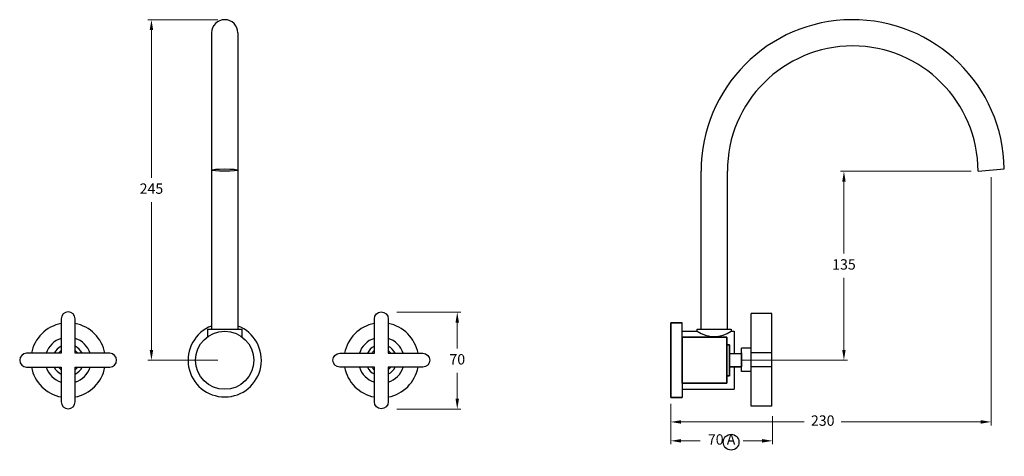
# Model space of a CAD drawing. Units: millimetres. Extents: x -2382 to 10137, y 592 to 8912.
# Drawn here: x 2886 to 3597, y 2165 to 2480 of the extents above; entities that cross this region are included whole.
import ezdxf

# ---------------------------------------------------------------- set-up
doc = ezdxf.new("R2010")
doc.units = ezdxf.units.MM
doc.styles.get("Standard").update_dxf_attribs({"font": 'arial.ttf'})
doc.dimstyles.new('200', dxfattribs={"dimtxt": 5, "dimasz": 5, "dimexe": 1.25, "dimexo": 5, "dimgap": 1, "dimtad": 0, "dimtih": 1, "dimtoh": 1, "dimtxsty": 'Standard', "dimcen": 0, "dimclrd": 256, "dimclre": 256, "dimadec": 0, "dimazin": 0, "dimtfac": 1, "dimtmove": 0, "dimatfit": 3, "dimfxl": 1, "dimlwd": 9, "dimlwe": 9, "dimarcsym": 0})

# ---------------------------------------------------------------- blocks, each defined once
blk = doc.blocks.new('*D183')
at = {"lineweight": 9, "transparency": 16777216}
for p, q in [((3587.93, 2366.33), (3587.93, 2186.94)), ((3356.53, 2202.49), (3356.53, 2186.94)), ((3364.03, 2189.44), (3452.97, 2189.44)), ((3580.43, 2189.44), (3479.64, 2189.44))]:
    blk.add_line(p, q, dxfattribs=at)
at = {"transparency": 16777216}
for points in [[(3364.03, 2190.69), (3364.03, 2188.19), (3356.53, 2189.44)], [(3580.43, 2190.69), (3580.43, 2188.19), (3587.93, 2189.44)]]:
    blk.add_solid(points, dxfattribs=at)
at = {"layer": 'Defpoints', "color": 0, "transparency": 16777216}
for p in [(3587.93, 2371.33), (3356.53, 2207.49), (3587.93, 2189.44)]:
    blk.add_point(p, dxfattribs=at)
at = {"color": 0, "transparency": 16777216, "insert": (3466.3, 2189.44), "char_height": 7.5, "attachment_point": 5}
blk.add_mtext('230', dxfattribs=at)
blk = doc.blocks.new('*D184')
at = {"lineweight": 9, "transparency": 16777216}
for p, q in [((3029.48, 2480), (2979.05, 2480)), ((2981.55, 2472.5), (2981.55, 2365.82)), ((2981.55, 2241.49), (2981.55, 2348.17)), ((3029.48, 2233.99), (2979.05, 2233.99))]:
    blk.add_line(p, q, dxfattribs=at)
at = {"transparency": 16777216}
for points in [[(2980.3, 2472.5), (2982.8, 2472.5), (2981.55, 2480)], [(2980.3, 2241.49), (2982.8, 2241.49), (2981.55, 2233.99)]]:
    blk.add_solid(points, dxfattribs=at)
at = {"layer": 'Defpoints', "color": 0, "transparency": 16777216}
for p in [(2981.55, 2480), (3034.48, 2480), (3034.48, 2233.99)]:
    blk.add_point(p, dxfattribs=at)
at = {"color": 0, "transparency": 16777216, "insert": (2981.55, 2356.99), "char_height": 7.5, "attachment_point": 5}
blk.add_mtext('245', dxfattribs=at)
blk = doc.blocks.new('*D185')
at = {"lineweight": 9, "transparency": 16777216}
for p, q in [((3573.43, 2370.5), (3479.11, 2370.5)), ((3481.61, 2363), (3481.61, 2311.08)), ((3481.61, 2241.49), (3481.61, 2293.41)), ((3407.43, 2233.99), (3484.11, 2233.99))]:
    blk.add_line(p, q, dxfattribs=at)
at = {"transparency": 16777216}
for points in [[(3480.36, 2363), (3482.86, 2363), (3481.61, 2370.5)], [(3480.36, 2241.49), (3482.86, 2241.49), (3481.61, 2233.99)]]:
    blk.add_solid(points, dxfattribs=at)
at = {"layer": 'Defpoints', "color": 0, "transparency": 16777216}
for p in [(3481.61, 2370.5), (3578.43, 2370.5), (3402.43, 2233.99)]:
    blk.add_point(p, dxfattribs=at)
at = {"color": 0, "transparency": 16777216, "insert": (3481.61, 2302.24), "char_height": 7.5, "attachment_point": 5}
blk.add_mtext('135', dxfattribs=at)
blk = doc.blocks.new('*D188')
at = {"lineweight": 9, "transparency": 16777216}
for p, q in [((3158.79, 2268.71), (3204.9, 2268.71)), ((3202.4, 2261.21), (3202.4, 2242.52)), ((3202.4, 2206.17), (3202.4, 2224.86)), ((3158.79, 2198.67), (3204.9, 2198.67))]:
    blk.add_line(p, q, dxfattribs=at)
at = {"transparency": 16777216}
for points in [[(3201.15, 2261.21), (3203.65, 2261.21), (3202.4, 2268.71)], [(3201.15, 2206.17), (3203.65, 2206.17), (3202.4, 2198.67)]]:
    blk.add_solid(points, dxfattribs=at)
at = {"layer": 'Defpoints', "color": 0, "transparency": 16777216}
for p in [(3153.79, 2268.71), (3153.79, 2198.67), (3202.4, 2198.67)]:
    blk.add_point(p, dxfattribs=at)
at = {"color": 0, "transparency": 16777216, "insert": (3202.4, 2233.69), "char_height": 7.5, "attachment_point": 5}
blk.add_mtext('70', dxfattribs=at)
blk = doc.blocks.new('*D189')
at = {"lineweight": 9, "transparency": 16777216}
for p, q in [((3356.53, 2201.99), (3356.53, 2173.29)), ((3430.05, 2193.72), (3430.05, 2173.29)), ((3364.03, 2175.79), (3377.76, 2175.79)), ((3422.55, 2175.79), (3408.83, 2175.79))]:
    blk.add_line(p, q, dxfattribs=at)
at = {"transparency": 16777216}
for points in [[(3364.03, 2177.04), (3364.03, 2174.54), (3356.53, 2175.79)], [(3422.55, 2177.04), (3422.55, 2174.54), (3430.05, 2175.79)]]:
    blk.add_solid(points, dxfattribs=at)
at = {"layer": 'Defpoints', "color": 0, "transparency": 16777216}
for p in [(3356.53, 2206.99), (3430.05, 2198.72), (3430.05, 2175.79)]:
    blk.add_point(p, dxfattribs=at)
at = {"color": 0, "transparency": 16777216, "insert": (3393.29, 2175.79), "char_height": 7.5, "attachment_point": 5}
blk.add_mtext('70 A', dxfattribs=at)

msp = doc.modelspace()

# ---------------------------------------------------------------- linework, layer by layer
at = {"color": 7}
for p, q in [((3024.977, 2470.496), (3024.977, 2256.493)), ((3043.977, 2470.496), (3043.977, 2256.493)), ((3414.55, 2200.768), (3414.55, 2267.768)), ((3429.55, 2267.768), (3414.55, 2267.768)), ((3429.55, 2200.768), (3429.55, 2267.768)), ((3407.55, 2225.768), (3407.55, 2242.768)), ((3414.55, 2242.768), (3407.55, 2242.768)), ((3407.55, 2238.998), (3407.55, 2229.538)), ((3429.55, 2239.268), (3414.55, 2239.268)), ((3414.55, 2225.768), (3407.55, 2225.768)), ((3429.55, 2229.268), (3414.55, 2229.268)), ((3429.55, 2200.768), (3414.55, 2200.768))]:
    msp.add_line(p, q, dxfattribs=at)
for p, q in [((3378.435, 2256.493), (3378.435, 2370.496)), ((3397.435, 2256.493), (3397.435, 2370.496)), ((3578.435, 2370.496), (3597.422, 2372.157)), ((3364.735, 2260.993), (3356.535, 2260.993)), ((3356.535, 2260.993), (3356.535, 2206.993)), ((3356.535, 2260.993), (3364.735, 2260.993)), ((3356.535, 2206.993), (3356.535, 2260.993)), ((3356.535, 2260.993), (3364.735, 2260.993)), ((3364.735, 2233.993), (3364.735, 2260.993)), ((3364.735, 2217.393), (3364.735, 2260.993)), ((3022.227, 2251.05), (3022.227, 2256.493)), ((3022.227, 2256.493), (3046.727, 2256.493)), ((3046.727, 2256.493), (3046.727, 2251.05)), ((3356.535, 2207.493), (3356.535, 2260.493)), ((3364.735, 2254.993), (3375.685, 2254.993)), ((3375.685, 2254.993), (3375.685, 2256.493)), ((3375.685, 2256.493), (3400.185, 2256.493)), ((3400.185, 2256.493), (3400.185, 2254.993)), ((3400.185, 2254.993), (3402.435, 2254.993)), ((3402.435, 2254.993), (3402.435, 2238.718)), ((3396.935, 2250.593), (3364.735, 2250.593)), ((3364.735, 2250.593), (3364.735, 2206.993)), ((3364.735, 2250.593), (3396.935, 2250.593)), ((3396.935, 2217.393), (3396.935, 2250.593)), ((3396.935, 2250.593), (3396.935, 2217.393)), ((3399.035, 2245.223), (3396.935, 2245.223)), ((3396.935, 2245.223), (3396.935, 2222.763)), ((3396.935, 2222.763), (3396.935, 2245.223)), ((3396.935, 2245.223), (3399.035, 2245.223)), ((3399.035, 2222.763), (3399.035, 2245.223)), ((3399.035, 2245.223), (3399.035, 2222.763)), ((3407.55, 2226.768), (3407.55, 2241.768)), ((3364.735, 2233.993), (3364.735, 2206.993)), ((3399.035, 2238.718), (3399.035, 2229.268)), ((3399.035, 2229.268), (3399.035, 2238.718)), ((3407.55, 2238.718), (3399.035, 2238.718)), ((3407.55, 2239.268), (3407.55, 2229.268)), ((3407.55, 2229.268), (3399.035, 2229.268)), ((3399.035, 2229.268), (3407.55, 2229.268)), ((3402.435, 2229.268), (3402.435, 2212.993)), ((3396.935, 2222.763), (3399.035, 2222.763)), ((3399.035, 2222.763), (3396.935, 2222.763)), ((3364.735, 2217.393), (3396.935, 2217.393)), ((3396.935, 2217.393), (3364.735, 2217.393)), ((3364.735, 2212.993), (3402.435, 2212.993)), ((3356.535, 2206.993), (3364.735, 2206.993)), ((3356.535, 2206.993), (3364.735, 2206.993)), ((3364.735, 2206.993), (3356.535, 2206.993))]:
    msp.add_line(p, q)
for points in [[(2916.419, 2228.993), (2916.419, 2203.993, 1), (2926.419, 2203.993), (2926.419, 2228.993), (2951.419, 2228.993, 1), (2951.419, 2238.993), (2926.419, 2238.993), (2926.419, 2263.993, 1), (2916.419, 2263.993), (2916.419, 2238.993), (2891.419, 2238.993, 1), (2891.419, 2228.993)], [(3152.535, 2228.993), (3152.535, 2203.993, -1), (3142.535, 2203.993), (3142.535, 2228.993), (3117.535, 2228.993, -1), (3117.535, 2238.993), (3142.535, 2238.993), (3142.535, 2263.993, -1), (3152.535, 2263.993), (3152.535, 2238.993), (3177.535, 2238.993, -1), (3177.535, 2228.993)]]:
    msp.add_lwpolyline(points, format="xyb", close=True)
msp.add_circle((3034.477, 2233.993), 21, dxfattribs=at)
msp.add_circle((3400.128, 2174.782), 5.701)
for centre, radius, start, end in [((3034.477, 2470.496), 9.5, 0, 180), ((3034.477, 2233.993), 26.5, 111.007525, 68.992475)]:
    msp.add_arc(centre, radius, start, end, dxfattribs=at)
for centre, radius, start, end in [((3487.935, 2370.496), 109.5, 0.869245, 180), ((3487.935, 2370.496), 90.5, 0, 180), ((2921.419, 2233.993), 27, 100.671929, 169.328071), ((2921.419, 2233.993), 27, 10.671929, 79.328071), ((3147.535, 2233.993), 27, 100.671929, 169.328071), ((3147.535, 2233.993), 27, 10.671929, 79.328071), ((3387.935, 2272.05), 21, 234.314665, 305.685335), ((2921.419, 2233.993), 16.6, 107.529982, 162.470018), ((2921.419, 2233.993), 16.6, 17.529982, 72.470018), ((3147.535, 2233.993), 16.6, 107.529982, 162.470018), ((3147.535, 2233.993), 16.6, 17.529982, 72.470018), ((2921.419, 2233.993), 11.23, 116.438437, 153.561563), ((2921.419, 2233.993), 8.5, 126.031879, 143.968121), ((2921.419, 2233.993), 11.23, 26.438437, 63.561563), ((2921.419, 2233.993), 8.5, 36.031879, 53.968121), ((3147.535, 2233.993), 11.23, 116.438437, 153.561563), ((3147.535, 2233.993), 8.5, 126.031879, 143.968121), ((3147.535, 2233.993), 11.23, 26.438437, 63.561563), ((3147.535, 2233.993), 8.5, 36.031879, 53.968121), ((2921.419, 2233.993), 27, 190.671929, 259.328071), ((2921.419, 2233.993), 16.6, 197.529982, 252.470018), ((2921.419, 2233.993), 11.23, 206.438437, 243.561563), ((2921.419, 2233.993), 8.5, 216.031879, 233.968121), ((2921.419, 2233.993), 8.5, 306.031879, 323.968121), ((2921.419, 2233.993), 11.23, 296.438437, 333.561563), ((2921.419, 2233.993), 16.6, 287.529982, 342.470018), ((2921.419, 2233.993), 27, 280.671929, 349.328071), ((3147.535, 2233.993), 27, 190.671929, 259.328071), ((3147.535, 2233.993), 16.6, 197.529982, 252.470018), ((3147.535, 2233.993), 11.23, 206.438437, 243.561563), ((3147.535, 2233.993), 8.5, 216.031879, 233.968121), ((3147.535, 2233.993), 8.5, 306.031879, 323.968121), ((3147.535, 2233.993), 11.23, 296.438437, 333.561563), ((3147.535, 2233.993), 16.6, 287.529982, 342.470018), ((3147.535, 2233.993), 27, 280.671929, 349.328071)]:
    msp.add_arc(centre, radius, start, end)
msp.add_ellipse((3034.477, 2371.327), major_axis=(-9.5, 0), ratio=0.0874306, dxfattribs=at)

# ---------------------------------------------------------------- dimensions: what is measured, and where the dimension line sits
dim = msp.add_linear_dim(base=(2981.547, 2479.996), p1=(3034.477, 2233.993), p2=(3034.477, 2479.996), angle=90, text='245', dimstyle='200', override={"dimtxt": 7.5, "dimasz": 7.5, "dimexe": 2.5, "dimgap": 5, "dimarcsym": 1}, dxfattribs=at)
dim.commit()
dim.dimension.update_dxf_attribs({"geometry": '*D184', "text_midpoint": (2981.547, 2356.995), "dimtype": 160})
dim = msp.add_linear_dim(base=(3587.928, 2189.439), p1=(3356.535, 2207.493), p2=(3587.928, 2371.327), text='230', dimstyle='200', override={"dimtxt": 7.5, "dimasz": 7.5, "dimexe": 2.5, "dimgap": 5, "dimarcsym": 1}, dxfattribs=at)
dim.commit()
dim.dimension.update_dxf_attribs({"geometry": '*D183', "text_midpoint": (3466.304, 2189.439), "dimtype": 160})
for base, p1, p2, angle, text, picture, middle in [((3481.611, 2370.496), (3402.435, 2233.993), (3578.435, 2370.496), 90, '135', '*D185', (3481.611, 2302.245)), ((3202.399, 2198.671), (3153.785, 2268.714), (3153.785, 2198.671), 270, '70', '*D188', (3202.399, 2233.692))]:
    dim = msp.add_linear_dim(base=base, p1=p1, p2=p2, angle=angle, text=text, dimstyle='200', override={"dimtxt": 7.5, "dimasz": 7.5, "dimexe": 2.5, "dimgap": 5, "dimarcsym": 1}, dxfattribs=at)
    dim.commit()
    dim.dimension.update_dxf_attribs({"geometry": picture, "text_midpoint": middle})
dim = msp.add_linear_dim(base=(3430.05, 2175.789), p1=(3356.535, 2206.993), p2=(3430.05, 2198.718), text='70 A', dimstyle='200', override={"dimtxt": 7.5, "dimasz": 7.5, "dimexe": 2.5, "dimgap": 5, "dimarcsym": 1}, dxfattribs=at)
dim.commit()
dim.dimension.update_dxf_attribs({"geometry": '*D189', "text_midpoint": (3393.292, 2175.789)})

doc.saveas('drawing.dxf')
